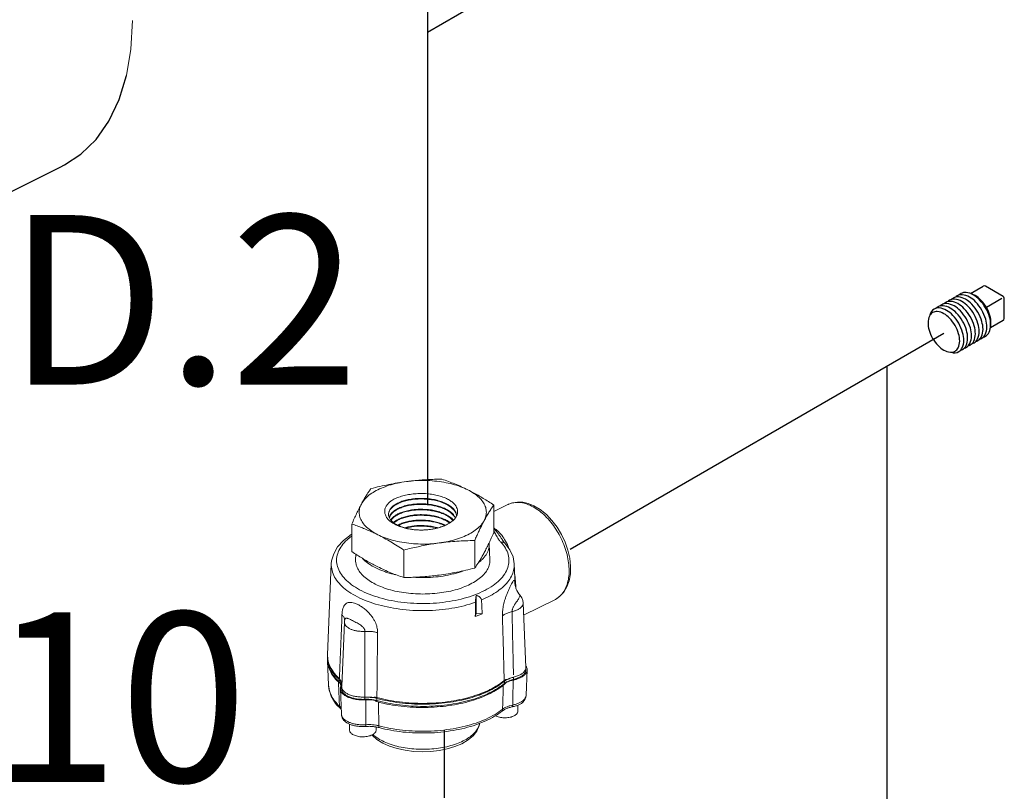
# Model space of a CAD drawing. Extents: x 218 to 361, y 33 to 192.
# Drawn here: x 269 to 281, y 93 to 102 of the extents above; entities that cross this region are included whole.
import ezdxf
from ezdxf.enums import TextEntityAlignment as Align

# ---------------------------------------------------------------- set-up
doc = ezdxf.new("R2010")
doc.units = 0
doc.header["$LTSCALE"] = 3
doc.header["$MEASUREMENT"] = 0
doc.linetypes.add('DASHED', pattern=[0.75, 0.5, -0.25])
doc.layers.get('0').update_dxf_attribs({"linetype": 'CONTINUOUS'})
doc.layers.add('3', color=7, linetype='CONTINUOUS')
doc.layers.add('NOTES', color=7, linetype='CONTINUOUS')
doc.styles.get("Standard").update_dxf_attribs({"font": 'ARIAL.TTF'})

msp = doc.modelspace()

# ---------------------------------------------------------------- linework, layer by layer
at = {"color": 7, "linetype": 'DASHED', "lineweight": 20, "ltscale": 0.75}
for p, q in [((270.81, 101.642), (270.828, 101.978)), ((270.758, 101.329), (270.81, 101.642))]:
    msp.add_line(p, q, dxfattribs=at)
for p, q in [((280.711, 98.757), (280.861, 98.844)), ((281.095, 98.724), (280.889, 98.844)), ((280.898, 98.595), (281.082, 98.701)), ((281.109, 98.462), (281.109, 98.701)), ((281.096, 98.438), (280.945, 98.352))]:
    msp.add_line(p, q)
at = {"color": 7, "linetype": 'Continuous', "lineweight": 20}
for p, q in [((274.211, 96.398), (274.252, 96.398)), ((274.211, 96.334), (274.252, 96.334)), ((274.211, 96.27), (274.252, 96.27)), ((275.088, 96.185), (275.256, 96.268)), ((275.088, 96.262), (275.088, 95.937)), ((275.496, 96.28), (275.563, 96.252)), ((273.415, 96.038), (273.415, 95.713)), ((274.211, 96.014), (274.252, 96.014)), ((274.864, 95.844), (274.864, 95.519)), ((275.044, 95.617), (275.036, 95.806)), ((275.188, 95.854), (275.188, 95.854)), ((275.218, 95.813), (275.218, 95.813)), ((273.46, 95.617), (273.463, 95.682)), ((274.028, 95.732), (274.028, 95.407)), ((273.13, 94.495), (273.173, 95.568)), ((273.173, 95.568), (273.173, 95.568)), ((275.341, 95.313), (275.331, 95.568)), ((274.881, 95.197), (274.881, 94.983)), ((275.396, 95.202), (275.396, 95.202)), ((275.466, 94.346), (275.435, 95.107)), ((275.441, 94.963), (275.815, 95.15)), ((275.815, 95.15), (275.815, 95.15)), ((274.881, 94.983), (274.871, 94.947)), ((274.953, 94.978), (274.881, 94.983)), ((273.297, 94.122), (273.328, 94.882)), ((273.331, 94.906), (273.331, 94.906)), ((273.14, 94.139), (273.129, 94.424)), ((275.468, 94.346), (275.468, 94.32)), ((275.482, 94.317), (275.47, 94.018)), ((273.266, 94.178), (273.266, 94.204)), ((275.214, 94.158), (275.214, 94.184)), ((275.323, 94.232), (275.323, 94.206)), ((273.14, 94.139), (273.14, 94.139)), ((273.281, 94.093), (273.283, 94.113)), ((273.281, 94.093), (273.293, 93.794)), ((273.295, 94.122), (273.295, 94.096)), ((273.567, 93.997), (273.567, 93.971)), ((273.71, 93.956), (273.71, 93.982)), ((275.374, 93.831), (275.374, 93.902)), ((273.389, 93.606), (273.389, 93.678)), ((273.701, 93.606), (273.701, 93.644))]:
    msp.add_line(p, q, dxfattribs=at)
for points in [[(280.774, 98.192, 0.065917), (280.798, 98.202, 0.156851), (280.839, 98.248, 0.106617), (280.858, 98.335, 0.072341), (280.844, 98.429, 0.058752), (280.798, 98.537, 0.058752), (280.728, 98.631, 0.072341), (280.653, 98.69, 0.106617), (280.568, 98.717, 0.156851), (280.508, 98.704, 0.065917), (280.487, 98.688, 0.106617)], [(280.819, 98.218, 0.065917), (280.843, 98.228, 0.156851), (280.884, 98.274, 0.106617), (280.903, 98.361, 0.072341), (280.89, 98.455, 0.058752), (280.843, 98.563, 0.058752), (280.773, 98.657, 0.072341), (280.698, 98.716, 0.106617), (280.613, 98.743, 0.156851), (280.553, 98.731, 0.065917), (280.532, 98.714, 0.106617)], [(280.864, 98.244, 0.065917), (280.888, 98.254, 0.156851), (280.93, 98.3, 0.106617), (280.948, 98.387, 0.072341), (280.935, 98.482, 0.058752), (280.888, 98.589, 0.058752), (280.818, 98.683, 0.072341), (280.743, 98.742, 0.106617), (280.658, 98.77, 0.156851), (280.598, 98.757, 0.065917), (280.578, 98.741, 0.106617)], [(280.948, 98.369, 0.055146), (280.952, 98.411, 0.072341), (280.94, 98.497, 0.058752), (280.898, 98.595, 0.058752), (280.834, 98.68, 0.072341), (280.766, 98.734, 0.055146), (280.727, 98.751, 0.156851)], [(280.486, 98.065, 0.225188), (280.572, 98.072, 0.156851), (280.613, 98.117, 0.106617), (280.632, 98.204, 0.072341), (280.618, 98.299, 0.058752), (280.572, 98.406, 0.058752), (280.502, 98.5, 0.072341), (280.427, 98.559, 0.106617), (280.342, 98.587, 0.156851), (280.282, 98.574, 0.225188), (280.233, 98.503, 0.106617)], [(280.593, 98.088, 0.065917), (280.617, 98.098, 0.156851), (280.658, 98.143, 0.106617), (280.677, 98.23, 0.072341), (280.663, 98.325, 0.058752), (280.617, 98.433, 0.058752), (280.547, 98.527, 0.072341), (280.472, 98.586, 0.106617), (280.387, 98.613, 0.156851), (280.327, 98.6, 0.065917), (280.306, 98.584, 0.106617)], [(280.638, 98.114, 0.065917), (280.662, 98.124, 0.156851), (280.704, 98.169, 0.106617), (280.722, 98.257, 0.072341), (280.709, 98.351, 0.058752), (280.662, 98.459, 0.058752), (280.592, 98.553, 0.072341), (280.517, 98.612, 0.106617), (280.432, 98.639, 0.156851), (280.372, 98.626, 0.065917), (280.351, 98.61, 0.106617)], [(280.683, 98.14, 0.065917), (280.707, 98.15, 0.156851), (280.749, 98.195, 0.106617), (280.768, 98.283, 0.072341), (280.754, 98.377, 0.058752), (280.707, 98.485, 0.058752), (280.637, 98.579, 0.072341), (280.562, 98.638, 0.106617), (280.478, 98.665, 0.156851), (280.417, 98.652, 0.065917), (280.397, 98.636, 0.106617)], [(280.728, 98.166, 0.065917), (280.753, 98.176, 0.156851), (280.794, 98.222, 0.106617), (280.813, 98.309, 0.072341), (280.799, 98.403, 0.058752), (280.753, 98.511, 0.058752), (280.683, 98.605, 0.072341), (280.608, 98.664, 0.106617), (280.523, 98.691, 0.156851), (280.463, 98.678, 0.065917), (280.442, 98.662, 0.106617)]]:
    msp.add_lwpolyline(points, format="xyb")
msp.add_lwpolyline([(280.264, 98.229, 0.058752), (280.328, 98.144, 0.072341), (280.396, 98.09, 0.106617), (280.473, 98.065, 0.156851), (280.528, 98.077, 0.156851), (280.565, 98.118, 0.106617), (280.583, 98.197, 0.072341), (280.57, 98.283, 0.058752), (280.528, 98.381, 0.058752), (280.464, 98.466, 0.072341), (280.396, 98.52, 0.106617), (280.319, 98.545, 0.156851), (280.264, 98.533, 0.156851), (280.227, 98.492, 0.106617), (280.21, 98.413, 0.072341), (280.222, 98.327, 0.058752)], format="xyb", close=True)
for points in [[(275.256, 96.268), (275.309, 96.288), (275.368, 96.297), (275.431, 96.295), (275.496, 96.28)], [(275.563, 96.252), (275.637, 96.208), (275.709, 96.149), (275.775, 96.08), (275.835, 96.001), (275.887, 95.915), (275.93, 95.824), (275.962, 95.73), (275.984, 95.635), (275.995, 95.542), (275.993, 95.452), (275.978, 95.37), (275.952, 95.297), (275.915, 95.235), (275.869, 95.186), (275.815, 95.15)], [(273.415, 95.919), (273.407, 95.914), (273.317, 95.844), (273.248, 95.768), (273.201, 95.688), (273.177, 95.604), (273.173, 95.568)], [(275.218, 95.813), (275.208, 95.825), (275.195, 95.843), (275.188, 95.854)], [(275.331, 95.568), (275.316, 95.652), (275.278, 95.735), (275.218, 95.813)], [(275.396, 95.202), (275.384, 95.216), (275.371, 95.235), (275.361, 95.253), (275.354, 95.27), (275.348, 95.286), (275.344, 95.3), (275.341, 95.311), (275.34, 95.318), (275.34, 95.319)], [(275.435, 95.107), (275.43, 95.138), (275.419, 95.168), (275.401, 95.196), (275.396, 95.202)], [(273.33, 94.9), (273.328, 94.891), (273.328, 94.882)], [(273.331, 94.907), (273.331, 94.907), (273.33, 94.9)], [(273.14, 94.139), (273.15, 94.072), (273.173, 94.006), (273.212, 93.941)], [(275.47, 94.018), (275.467, 93.996), (275.46, 93.975), (275.448, 93.955)], [(273.315, 93.73), (273.303, 93.751), (273.296, 93.772), (273.293, 93.794)], [(274.711, 93.447), (274.785, 93.491), (274.845, 93.541), (274.888, 93.596), (274.914, 93.653), (274.92, 93.687)], [(273.652, 93.55), (273.655, 93.546), (273.711, 93.497), (273.78, 93.454), (273.86, 93.418), (273.949, 93.389), (274.044, 93.369), (274.143, 93.356), (274.244, 93.351), (274.346, 93.355), (274.445, 93.366), (274.54, 93.386), (274.63, 93.413), (274.711, 93.447)]]:
    msp.add_lwpolyline(points, dxfattribs=at)
for centre, start, end in [((280.875, 98.821), 59.9002, 120), ((281.082, 98.701), 0.0998, 59.9002), ((281.082, 98.462), 300, 0.0998)]:
    msp.add_arc(centre, 0.0271, start, end)
for points, start_tangent, end_tangent in [([(274.058, 96.539), (273.952, 96.521), (273.853, 96.495), (273.763, 96.461), (273.683, 96.422), (273.617, 96.377), (273.565, 96.327), (273.528, 96.274)], (-0.991144, -0.132788), (-0.472347, -0.881412)), ([(273.64, 96.456), (273.746, 96.482), (273.85, 96.504), (273.954, 96.524), (274.058, 96.539)], (0.969202, 0.246267), (0.991144, 0.132788)), ([(274.058, 96.539), (274.141, 96.549), (274.224, 96.557), (274.307, 96.563), (274.391, 96.566), (274.476, 96.568)], (0.991144, 0.132788), (0.999904, 0.013855)), ([(274.058, 96.539), (274.168, 96.55), (274.28, 96.552), (274.391, 96.546), (274.5, 96.531), (274.602, 96.509), (274.697, 96.479), (274.782, 96.442)], (0.991144, 0.132788), (0.894427, -0.447214)), ([(274.476, 96.568), (274.554, 96.541), (274.63, 96.511), (274.706, 96.479), (274.782, 96.442)], (0.947946, -0.31843), (0.894427, -0.447214)), ([(273.528, 96.274), (273.55, 96.315), (273.572, 96.353), (273.594, 96.389), (273.617, 96.423), (273.64, 96.456)], (0.472347, 0.881412), (0.576392, 0.817173)), ([(273.886, 96.317), (273.938, 96.344), (273.999, 96.366), (274.066, 96.382), (274.137, 96.393), (274.211, 96.398)], (0.858399, 0.512983), (0.999737, 0.022955)), ([(274.252, 96.398), (274.284, 96.397), (274.356, 96.389), (274.424, 96.376), (274.488, 96.357), (274.543, 96.333), (274.588, 96.306), (274.621, 96.278), (274.644, 96.249), (274.657, 96.221), (274.663, 96.192), (274.66, 96.163), (274.649, 96.134)], (0.999734, -0.023062), (-0.472642, -0.881255)), ([(274.782, 96.442), (274.843, 96.411), (274.904, 96.377), (274.965, 96.341), (275.026, 96.303), (275.088, 96.262)], (0.894427, -0.447214), (0.833042, -0.55321)), ([(274.782, 96.442), (274.855, 96.4), (274.915, 96.352), (274.96, 96.301), (274.989, 96.247), (275.001, 96.191), (274.997, 96.135), (274.976, 96.08)], (0.894427, -0.447214), (-0.472347, -0.881412)), ([(273.415, 96.038), (273.444, 96.103), (273.472, 96.163), (273.5, 96.22), (273.528, 96.274)], (0.396649, 0.91797), (0.472347, 0.881412)), ([(273.722, 95.912), (273.649, 95.954), (273.589, 96.002), (273.544, 96.053), (273.515, 96.107), (273.502, 96.163), (273.507, 96.219), (273.528, 96.274)], (-0.894427, 0.447214), (0.472347, 0.881412)), ([(273.851, 96.085), (273.831, 96.108), (273.811, 96.145), (273.803, 96.18), (273.806, 96.212), (273.816, 96.241), (273.834, 96.268), (273.857, 96.293), (273.886, 96.317)], (-0.715086, 0.699037), (0.814108, 0.580714)), ([(273.964, 96.289), (273.922, 96.266), (273.887, 96.238), (273.863, 96.207), (273.85, 96.176), (273.848, 96.148)], (-0.903969, -0.427598), (0.070246, -0.99753)), ([(273.848, 96.148), (273.852, 96.173), (273.865, 96.204), (273.89, 96.233), (273.924, 96.26), (273.967, 96.283)], (0.00108, 0.999999), (0.90718, 0.420742)), ([(273.966, 96.29), (273.964, 96.289)], (-0.907165, -0.420774), (-0.903969, -0.427598)), ([(274.211, 96.341), (274.146, 96.337), (274.08, 96.326), (274.02, 96.311), (273.966, 96.29)], (-0.999667, -0.025801), (-0.907165, -0.420774)), ([(273.967, 96.283), (273.969, 96.284)], (0.90718, 0.420742), (0.909401, 0.41592)), ([(273.969, 96.284), (274.021, 96.304), (274.082, 96.32), (274.149, 96.33), (274.211, 96.334)], (0.909401, 0.41592), (0.999681, 0.025273)), ([(274.211, 96.277), (274.15, 96.273), (274.084, 96.263), (274.023, 96.247), (273.97, 96.227)], (-0.999661, -0.026047), (-0.907305, -0.420473)), ([(273.972, 96.221), (274.023, 96.24), (274.084, 96.256), (274.15, 96.266), (274.211, 96.27)], (0.90956, 0.415572), (0.999673, 0.025553)), ([(274.652, 96.143), (274.64, 96.179), (274.617, 96.213), (274.582, 96.245), (274.536, 96.274), (274.482, 96.299), (274.422, 96.318), (274.355, 96.332), (274.285, 96.339), (274.215, 96.341), (274.211, 96.341)], (-0.170176, 0.985414), (-0.999667, -0.025801)), ([(274.637, 96.115), (274.636, 96.116), (274.613, 96.15), (274.578, 96.182), (274.533, 96.211), (274.48, 96.235), (274.42, 96.254), (274.355, 96.268), (274.287, 96.275), (274.218, 96.277), (274.211, 96.277)], (-0.440447, 0.897779), (-0.999661, -0.026047)), ([(274.252, 96.334), (274.287, 96.332), (274.356, 96.325), (274.421, 96.311), (274.482, 96.292), (274.536, 96.267), (274.582, 96.238), (274.616, 96.206), (274.64, 96.172), (274.651, 96.14)], (0.99968, -0.025309), (0.196603, -0.980483)), ([(274.252, 96.27), (274.287, 96.268), (274.355, 96.261), (274.42, 96.247), (274.479, 96.228), (274.533, 96.204), (274.578, 96.175), (274.612, 96.144), (274.635, 96.111)], (0.999672, -0.025593), (0.463711, -0.885986)), ([(275.088, 96.262), (275.06, 96.22), (275.032, 96.177), (275.004, 96.13), (274.976, 96.08)], (-0.576392, -0.817173), (-0.472347, -0.881412)), ([(275.535, 96.251), (275.463, 96.279), (275.392, 96.293), (275.325, 96.29), (275.264, 96.272), (275.256, 96.268)], (-0.894427, 0.447214), (-0.894206, -0.447655)), ([(273.848, 96.148), (273.848, 96.143), (273.848, 96.143)], (0.070246, -0.99753), (0.127619, -0.991823)), ([(273.848, 96.143), (273.849, 96.141)], (0.127619, -0.991823), (0.142758, -0.989758)), ([(273.849, 96.141), (273.858, 96.111), (273.879, 96.081), (273.91, 96.052), (273.951, 96.027), (274.001, 96.005), (274.058, 95.988), (274.12, 95.976), (274.187, 95.969), (274.214, 95.968)], (0.142758, -0.989758), (0.999726, -0.023417)), ([(273.967, 96.225), (273.927, 96.203), (273.893, 96.177), (273.869, 96.148), (273.856, 96.118)], (-0.90409, -0.427341), (-0.27497, -0.961453)), ([(273.857, 96.113), (273.867, 96.136), (273.891, 96.167), (273.926, 96.195), (273.97, 96.22)], (0.286813, 0.957987), (0.90732, 0.42044)), ([(273.97, 96.162), (273.929, 96.139), (273.894, 96.111), (273.874, 96.087)], (-0.904178, -0.427156), (-0.547869, -0.836564)), ([(273.877, 96.083), (273.895, 96.104), (273.929, 96.132), (273.973, 96.156)], (0.570451, 0.821332), (0.907463, 0.420131)), ([(273.97, 96.227), (273.967, 96.225)], (-0.907305, -0.420473), (-0.90409, -0.427341)), ([(273.97, 96.22), (273.972, 96.221)], (0.90732, 0.42044), (0.90956, 0.415572)), ([(273.973, 96.163), (273.97, 96.162)], (-0.907448, -0.420165), (-0.904178, -0.427156)), ([(274.211, 96.213), (274.151, 96.209), (274.086, 96.199), (274.026, 96.183), (273.973, 96.163)], (-0.999653, -0.026332), (-0.907448, -0.420165)), ([(273.973, 96.156), (273.975, 96.157)], (0.907463, 0.420131), (0.909724, 0.415213)), ([(273.975, 96.157), (274.026, 96.177), (274.086, 96.192), (274.151, 96.202), (274.211, 96.206)], (0.909724, 0.415213), (0.999666, 0.025841)), ([(274.573, 96.054), (274.571, 96.056), (274.528, 96.084), (274.476, 96.107), (274.418, 96.126), (274.354, 96.139), (274.287, 96.147), (274.219, 96.149), (274.152, 96.145), (274.088, 96.135), (274.028, 96.12), (273.976, 96.1)], (-0.788968, 0.614434), (-0.907594, -0.41985)), ([(273.978, 96.094), (274.028, 96.113), (274.087, 96.128), (274.151, 96.138), (274.217, 96.142), (274.285, 96.14), (274.353, 96.133), (274.417, 96.119), (274.475, 96.101), (274.526, 96.077), (274.568, 96.051)], (0.909894, 0.414841), (0.801291, -0.598275)), ([(274.611, 96.084), (274.609, 96.088), (274.575, 96.119), (274.53, 96.147), (274.477, 96.171), (274.418, 96.19), (274.354, 96.204), (274.286, 96.211), (274.218, 96.213), (274.211, 96.213)], (-0.642786, 0.766046), (-0.999653, -0.026332)), ([(274.211, 96.206), (274.219, 96.206), (274.225, 96.206)], (0.999666, 0.025841), (0.999962, 0.008678)), ([(274.225, 96.206), (274.252, 96.206)], (0.999962, 0.008678), (0.999665, -0.025882)), ([(274.252, 96.206), (274.287, 96.204), (274.355, 96.196), (274.419, 96.183), (274.478, 96.164), (274.531, 96.14), (274.574, 96.112), (274.608, 96.081)], (0.999665, -0.025882), (0.660677, -0.75067)), ([(275.861, 95.18), (275.905, 95.228), (275.94, 95.29), (275.964, 95.363), (275.976, 95.445), (275.975, 95.535), (275.963, 95.629), (275.94, 95.725), (275.905, 95.821), (275.86, 95.914), (275.806, 96.001), (275.745, 96.08), (275.678, 96.15), (275.608, 96.207), (275.535, 96.251)], (0.768113, 0.640314), (-0.894427, 0.447214)), ([(273.722, 95.912), (273.661, 95.941), (273.6, 95.968), (273.539, 95.993), (273.478, 96.016), (273.415, 96.038)], (-0.894427, 0.447214), (-0.947946, 0.31843)), ([(273.855, 96.082), (273.851, 96.085)], (-0.73052, 0.682891), (-0.715086, 0.699037)), ([(274.113, 95.976), (274.09, 95.98), (274.022, 95.996), (273.962, 96.017), (273.909, 96.043), (273.865, 96.073), (273.855, 96.082)], (-0.989185, 0.146674), (-0.73052, 0.682891)), ([(273.973, 96.098), (273.932, 96.076), (273.906, 96.056)], (-0.90429, -0.426919), (-0.746258, -0.665657)), ([(273.911, 96.052), (273.935, 96.07), (273.976, 96.093)], (0.762299, 0.647225), (0.90761, 0.419815)), ([(273.976, 96.035), (273.956, 96.025)], (-0.904421, -0.42664), (-0.875034, -0.484061)), ([(273.964, 96.022), (273.979, 96.029)], (0.886391, 0.462938), (0.907759, 0.419491)), ([(273.976, 96.1), (273.973, 96.098)], (-0.907594, -0.41985), (-0.90429, -0.426919)), ([(273.976, 96.093), (273.978, 96.094)], (0.90761, 0.419815), (0.909894, 0.41484)), ([(273.979, 96.036), (273.976, 96.035)], (-0.907743, -0.419527), (-0.904421, -0.42664)), ([(274.511, 96.027), (274.472, 96.044), (274.415, 96.062), (274.352, 96.076), (274.285, 96.083), (274.217, 96.085), (274.152, 96.081), (274.089, 96.071), (274.03, 96.056), (273.979, 96.036)], (-0.897661, 0.440687), (-0.907743, -0.419527)), ([(273.979, 96.029), (273.981, 96.03)], (0.907759, 0.419491), (0.910067, 0.414461)), ([(273.981, 96.03), (274.031, 96.049), (274.088, 96.064), (274.151, 96.074), (274.216, 96.078), (274.284, 96.076), (274.351, 96.069), (274.414, 96.055), (274.472, 96.037), (274.508, 96.021)], (0.910067, 0.414461), (0.900317, -0.435235)), ([(274.446, 95.815), (274.552, 95.833), (274.651, 95.86), (274.741, 95.893), (274.82, 95.932), (274.887, 95.978), (274.939, 96.027), (274.976, 96.08)], (0.991144, 0.132788), (0.472347, 0.881412)), ([(274.649, 96.134), (274.629, 96.101), (274.598, 96.071), (274.557, 96.043), (274.507, 96.019)], (-0.395072, -0.91865), (-0.927139, -0.374717)), ([(274.517, 96.024), (274.511, 96.027)], (-0.890155, 0.455658), (-0.897661, 0.440687)), ([(274.976, 96.08), (274.954, 96.037), (274.932, 95.992), (274.91, 95.945), (274.887, 95.896), (274.864, 95.844)], (-0.472347, -0.881412), (-0.396649, -0.91797)), ([(274.028, 95.732), (273.95, 95.782), (273.874, 95.829), (273.798, 95.872), (273.722, 95.912)], (-0.833042, 0.55321), (-0.894427, 0.447214)), ([(274.446, 95.815), (274.336, 95.804), (274.224, 95.802), (274.113, 95.809), (274.004, 95.823), (273.901, 95.846), (273.807, 95.875), (273.722, 95.912)], (-0.991144, -0.132788), (-0.894427, 0.447214)), ([(274.211, 96.021), (274.152, 96.017), (274.09, 96.007), (274.038, 95.994)], (-0.999628, -0.027288), (-0.956048, -0.293209)), ([(274.05, 95.991), (274.09, 96), (274.152, 96.01), (274.211, 96.014)], (0.962793, 0.270238), (0.999642, 0.026754)), ([(274.135, 95.973), (274.113, 95.976)], (-0.992903, 0.118931), (-0.989185, 0.146674)), ([(274.179, 95.969), (274.162, 95.97), (274.135, 95.973)], (-0.997921, 0.064444), (-0.992903, 0.118931)), ([(274.214, 95.968), (274.179, 95.969)], (-0.999746, 0.022516), (-0.997921, 0.064444)), ([(274.43, 95.994), (274.412, 95.999), (274.35, 96.012), (274.284, 96.019), (274.217, 96.021), (274.211, 96.021)], (-0.959295, 0.282404), (-0.999628, -0.027288)), ([(274.216, 95.968), (274.214, 95.968)], (-0.999799, 0.02006), (-0.999746, 0.022516)), ([(274.252, 95.968), (274.233, 95.967), (274.216, 95.968)], (-0.999744, -0.022619), (-0.999799, 0.02006)), ([(274.252, 95.968), (274.256, 95.968), (274.324, 95.973), (274.389, 95.983), (274.451, 95.999), (274.507, 96.019)], (0.999726, 0.02341), (0.917382, 0.398007)), ([(274.507, 96.019), (274.461, 96.002), (274.411, 95.988), (274.357, 95.977), (274.298, 95.97), (274.252, 95.968)], (-0.913853, -0.406045), (-0.999744, -0.022619)), ([(274.252, 96.014), (274.284, 96.012), (274.35, 96.005), (274.412, 95.992), (274.417, 95.99)], (0.999641, -0.026799), (0.965078, -0.261963)), ([(274.508, 96.021), (274.509, 96.021)], (0.900317, -0.435235), (0.898781, -0.438398)), ([(275.088, 95.937), (275.06, 95.872), (275.034, 95.817)], (-0.396649, -0.91797), (-0.426163, -0.904646)), ([(275.089, 95.992), (275.116, 95.973), (275.17, 95.921), (275.217, 95.855), (275.258, 95.775), (275.268, 95.75)], (0.83829, -0.545225), (0.356681, -0.934226)), ([(275.089, 95.983), (275.096, 95.976), (275.118, 95.953), (275.139, 95.926), (275.159, 95.899), (275.177, 95.872), (275.188, 95.854)], (0.724712, -0.689052), (0.521631, -0.853171)), ([(275.089, 95.959), (275.091, 95.955), (275.098, 95.942)], (0.487695, -0.873014), (0.472142, -0.881522)), ([(275.098, 95.942), (275.103, 95.932), (275.115, 95.91), (275.127, 95.889), (275.138, 95.87), (275.149, 95.853), (275.161, 95.838), (275.173, 95.824)], (0.472142, -0.881522), (0.683284, -0.730153)), ([(273.414, 95.897), (273.359, 95.852), (273.296, 95.782), (273.255, 95.708), (273.236, 95.632), (273.241, 95.555), (273.269, 95.48), (273.319, 95.407), (273.39, 95.339), (273.481, 95.278), (273.589, 95.223), (273.713, 95.178), (273.849, 95.142)], (-0.809005, -0.587801), (0.977462, -0.211112)), ([(273.849, 95.142), (273.994, 95.117), (274.145, 95.103), (274.298, 95.101), (274.45, 95.11), (274.598, 95.131), (274.738, 95.162), (274.867, 95.204), (274.982, 95.255), (275.08, 95.314), (275.159, 95.38), (275.218, 95.45), (275.255, 95.525), (275.268, 95.601), (275.259, 95.678), (275.227, 95.753), (275.173, 95.824)], (0.977462, -0.211112), (-0.683305, 0.730133)), ([(274.446, 95.815), (274.363, 95.803), (274.28, 95.788), (274.197, 95.771), (274.113, 95.753), (274.028, 95.732)], (-0.991144, -0.132788), (-0.969202, -0.246267)), ([(274.864, 95.844), (274.758, 95.841), (274.654, 95.836), (274.55, 95.827), (274.446, 95.815)], (-0.999904, -0.013855), (-0.991144, -0.132788)), ([(274.91, 95.585), (274.951, 95.62), (274.998, 95.677), (275.027, 95.737), (275.036, 95.798), (275.036, 95.806)], (0.79179, 0.610793), (-0.040988, 0.99916)), ([(275.031, 95.809), (275.004, 95.755), (274.976, 95.701)], (-0.428759, -0.903419), (-0.472347, -0.881412)), ([(275.032, 95.812), (275.031, 95.809)], (-0.427739, -0.903902), (-0.428759, -0.903419)), ([(275.034, 95.817), (275.032, 95.812)], (-0.426163, -0.904646), (-0.427739, -0.903902)), ([(275.036, 95.806), (275.036, 95.817)], (-0.040988, 0.99916), (-0.097233, 0.995262)), ([(275.218, 95.813), (275.218, 95.814), (275.205, 95.822), (275.19, 95.826), (275.173, 95.824)], (-0.683051, 0.730371), (-0.973705, -0.227812)), ([(273.722, 95.533), (273.661, 95.565), (273.6, 95.598), (273.539, 95.634), (273.478, 95.672), (273.415, 95.713)], (-0.894427, 0.447214), (-0.833042, 0.55321)), ([(274.976, 95.701), (274.954, 95.661), (274.932, 95.622), (274.91, 95.586), (274.887, 95.552), (274.864, 95.519)], (-0.472347, -0.881412), (-0.576392, -0.817173)), ([(273.173, 95.568), (273.173, 95.548), (273.187, 95.471), (273.222, 95.395), (273.28, 95.323), (273.357, 95.255), (273.454, 95.194), (273.566, 95.14), (273.694, 95.095), (273.833, 95.06), (273.98, 95.035), (274.133, 95.02), (274.289, 95.017), (274.444, 95.026), (274.595, 95.045), (274.739, 95.075), (274.872, 95.115)], (-0.04092, -0.999162), (0.943441, 0.33154)), ([(273.46, 95.617), (273.462, 95.581), (273.478, 95.525), (273.51, 95.471), (273.557, 95.419), (273.618, 95.372), (273.692, 95.329)], (-0.039845, -0.999206), (0.894427, -0.447214)), ([(273.542, 95.631), (273.553, 95.62), (273.617, 95.568), (273.697, 95.521)], (0.68586, -0.727733), (0.894427, -0.447214)), ([(275.044, 95.617), (275.042, 95.581), (275.026, 95.525), (274.994, 95.471), (274.947, 95.419), (274.886, 95.372), (274.812, 95.329), (274.727, 95.292), (274.632, 95.261), (274.529, 95.238), (274.42, 95.222), (274.308, 95.214), (274.195, 95.214), (274.084, 95.222), (273.975, 95.238), (273.872, 95.261), (273.777, 95.292), (273.692, 95.329)], (0.039845, -0.999206), (-0.894427, 0.447214)), ([(275.331, 95.568), (275.327, 95.51), (275.305, 95.44), (275.266, 95.372), (275.209, 95.307), (275.135, 95.247), (275.046, 95.192), (274.944, 95.143)], (0.039711, -0.999211), (-0.922703, -0.385512)), ([(273.697, 95.521), (273.791, 95.481), (273.841, 95.464)], (0.894427, -0.447214), (0.955832, -0.293915)), ([(274.028, 95.407), (273.95, 95.434), (273.874, 95.464), (273.798, 95.497), (273.722, 95.533)], (-0.947946, 0.31843), (-0.894427, 0.447214)), ([(273.841, 95.464), (273.896, 95.449), (273.932, 95.44)], (0.955832, -0.293915), (0.976018, -0.217692)), ([(274.143, 95.41), (274.252, 95.406), (274.375, 95.411), (274.494, 95.425), (274.608, 95.449), (274.663, 95.464)], (0.997558, -0.069838), (0.955774, 0.294103)), ([(274.864, 95.519), (274.758, 95.493), (274.654, 95.471), (274.55, 95.452), (274.446, 95.436)], (-0.969202, -0.246267), (-0.991144, -0.132788)), ([(274.663, 95.464), (274.713, 95.481), (274.726, 95.486)], (0.955774, 0.294103), (0.935035, 0.354556)), ([(275.336, 95.445), (275.343, 95.383), (275.348, 95.319)], (0.115714, -0.993283), (0.07222, -0.997389)), ([(274.446, 95.436), (274.363, 95.426), (274.28, 95.418), (274.197, 95.413), (274.113, 95.409), (274.028, 95.407)], (-0.991144, -0.132788), (-0.999904, -0.013855)), ([(275.19, 94.954), (275.19, 94.974), (275.191, 94.997), (275.194, 95.024), (275.198, 95.054), (275.204, 95.086), (275.212, 95.119), (275.223, 95.154), (275.235, 95.19), (275.249, 95.228), (275.265, 95.265), (275.282, 95.301), (275.298, 95.333), (275.313, 95.358), (275.323, 95.371), (275.331, 95.374), (275.335, 95.366), (275.338, 95.347), (275.34, 95.32)], (-0.028787, 0.999586), (0.06041, -0.998174)), ([(275.34, 95.32), (275.34, 95.319)], (0.06041, -0.998174), (0.059513, -0.998228)), ([(275.34, 95.319), (275.341, 95.316)], (0.059513, -0.998228), (0.056815, -0.998385)), ([(275.348, 95.319), (275.349, 95.296), (275.351, 95.279)], (0.07222, -0.997389), (0.06218, -0.998065)), ([(273.486, 95.089), (273.448, 95.105), (273.414, 95.113), (273.385, 95.114), (273.359, 95.107), (273.339, 95.092), (273.322, 95.07), (273.31, 95.041), (273.302, 95.006), (273.299, 94.967)], (-0.894326, 0.447415), (-0.040188, -0.999192)), ([(274.871, 94.947), (274.872, 95.003), (274.872, 95.059), (274.872, 95.115)], (0.006935, 0.999976), (0.00697, 0.999976)), ([(274.872, 95.115), (274.873, 95.127), (274.873, 95.14), (274.875, 95.154), (274.876, 95.169), (274.878, 95.183), (274.881, 95.197)], (0.00697, 0.999976), (0.193261, 0.981147)), ([(274.881, 95.197), (274.893, 95.194), (274.905, 95.189), (274.916, 95.183), (274.926, 95.175), (274.934, 95.166), (274.941, 95.155), (274.944, 95.143)], (0.973476, -0.228791), (0.054045, -0.998539)), ([(274.944, 95.143), (274.947, 95.088), (274.95, 95.033), (274.953, 94.978)], (0.054045, -0.998539), (0.053771, -0.998553)), ([(275.305, 95.005), (275.305, 95.011), (275.306, 95.02), (275.308, 95.029), (275.311, 95.039), (275.315, 95.051), (275.321, 95.063), (275.328, 95.077), (275.337, 95.091), (275.348, 95.107), (275.361, 95.125), (275.373, 95.143), (275.385, 95.162), (275.392, 95.18), (275.396, 95.192), (275.396, 95.2), (275.396, 95.202)], (-0.032193, 0.999482), (-0.554177, 0.832399)), ([(275.435, 95.107), (275.432, 95.087), (275.421, 95.066), (275.402, 95.047), (275.375, 95.03), (275.342, 95.016), (275.305, 95.005)], (0.038391, -0.999263), (-0.976937, -0.213526)), ([(275.815, 95.15), (275.861, 95.18)], (0.894197, 0.447675), (0.768113, 0.640314)), ([(273.719, 94.757), (273.718, 94.78), (273.714, 94.806), (273.708, 94.836), (273.697, 94.867), (273.681, 94.9), (273.661, 94.933), (273.636, 94.968), (273.605, 95.002), (273.569, 95.035), (273.528, 95.065), (273.486, 95.089)], (0.010333, 0.999947), (-0.894552, 0.446964)), ([(274.871, 94.947), (274.913, 94.962), (274.953, 94.978)], (0.944665, 0.328036), (0.921131, 0.389253)), ([(275.305, 95.005), (275.26, 94.992), (275.221, 94.975), (275.19, 94.954)], (-0.974685, -0.223582), (-0.773335, -0.633997)), ([(275.321, 94.261), (275.316, 94.49), (275.31, 94.749), (275.305, 95.005)], (-0.022061, 0.999757), (-0.021295, 0.999773)), ([(273.299, 94.967), (273.289, 94.718), (273.279, 94.467), (273.269, 94.213)], (-0.040094, -0.999196), (-0.039958, -0.999201)), ([(273.299, 94.967), (273.319, 94.943), (273.329, 94.918), (273.331, 94.907)], (0.737943, -0.674863), (0.015608, -0.999878)), ([(273.569, 94.772), (273.526, 94.772), (273.483, 94.776), (273.443, 94.784), (273.407, 94.796), (273.377, 94.812), (273.353, 94.83), (273.337, 94.85), (273.329, 94.871), (273.328, 94.882)], (-0.998437, -0.055892), (0.039401, 0.999223)), ([(273.423, 94.899), (273.399, 94.911), (273.38, 94.92), (273.365, 94.925), (273.354, 94.928), (273.345, 94.927), (273.338, 94.923), (273.333, 94.915), (273.331, 94.907)], (-0.894432, 0.447204), (-0.212013, -0.977267)), ([(273.331, 94.907), (273.331, 94.906)], (0.015609, -0.999878), (0.002672, -0.999996)), ([(273.331, 94.907), (273.331, 94.906)], (-0.212013, -0.977267), (-0.198864, -0.980027)), ([(273.569, 94.772), (273.569, 94.78), (273.567, 94.789), (273.563, 94.799), (273.556, 94.809), (273.547, 94.821), (273.535, 94.832), (273.52, 94.845), (273.501, 94.858), (273.477, 94.871), (273.45, 94.885), (273.423, 94.899)], (0.013223, 0.999913), (-0.894422, 0.447224)), ([(275.212, 94.193), (275.205, 94.449), (275.198, 94.703), (275.19, 94.954)], (-0.028828, 0.999584), (-0.028811, 0.999585)), ([(273.568, 94.034), (273.568, 94.256), (273.569, 94.515), (273.569, 94.772)], (0.002348, 0.999997), (0.001467, 0.999999)), ([(273.719, 94.757), (273.671, 94.767), (273.621, 94.772), (273.569, 94.772)], (-0.965833, 0.259164), (-0.998943, -0.045972)), ([(273.711, 93.992), (273.714, 94.249), (273.716, 94.504), (273.719, 94.757)], (0.010373, 0.999946), (0.01028, 0.999947)), ([(273.128, 94.495), (273.127, 94.479), (273.127, 94.475)], (-0.072053, -0.997401), (0.000207, -1)), ([(273.127, 94.475), (273.128, 94.453)], (0.000207, -1), (0.07895, -0.996879)), ([(273.127, 94.433), (273.127, 94.449)], (-0.056803, 0.998385), (-0.000207, 1)), ([(273.128, 94.424), (273.127, 94.433)], (-0.088513, 0.996075), (-0.056803, 0.998385)), ([(273.128, 94.498), (273.128, 94.495)], (-0.079192, -0.996859), (-0.072053, -0.997401)), ([(273.128, 94.453), (273.128, 94.45)], (0.07895, -0.996879), (0.091611, -0.995795)), ([(273.128, 94.45), (273.132, 94.425)], (0.091611, -0.995795), (0.17731, -0.984155)), ([(273.266, 94.178), (273.205, 94.243), (273.161, 94.311), (273.135, 94.382), (273.128, 94.424)], (-0.739602, 0.673045), (-0.088513, 0.996075)), ([(273.129, 94.424), (273.135, 94.378), (273.158, 94.308), (273.199, 94.24), (273.257, 94.175)], (0.040675, -0.999172), (0.724003, -0.689796)), ([(273.13, 94.495), (273.13, 94.491), (273.13, 94.476)], (-0.040519, -0.999179), (0.030017, -0.999549)), ([(273.13, 94.476), (273.132, 94.45)], (0.030017, -0.999549), (0.121322, -0.992613)), ([(273.132, 94.45), (273.136, 94.425)], (0.121322, -0.992613), (0.206207, -0.978508)), ([(273.132, 94.425), (273.135, 94.408), (273.161, 94.337), (273.188, 94.293)], (0.17731, -0.984155), (0.565413, -0.824808)), ([(273.136, 94.425), (273.137, 94.419)], (0.206207, -0.978508), (0.227687, -0.973734)), ([(273.137, 94.419), (273.163, 94.348), (273.194, 94.297)], (0.227687, -0.973734), (0.577421, -0.816447)), ([(273.188, 94.293), (273.195, 94.283)], (0.565413, -0.824808), (0.589479, -0.807784)), ([(273.194, 94.297), (273.201, 94.287)], (0.577421, -0.816447), (0.60075, -0.799437)), ([(273.195, 94.283), (273.205, 94.269), (273.262, 94.208)], (0.589479, -0.807784), (0.734424, -0.678691)), ([(273.201, 94.287), (273.204, 94.283)], (0.60075, -0.799437), (0.608148, -0.793824)), ([(273.204, 94.283), (273.207, 94.279)], (0.608148, -0.793824), (0.617634, -0.786466)), ([(275.468, 94.32), (275.464, 94.299), (275.452, 94.276), (275.43, 94.254), (275.401, 94.235), (275.365, 94.219), (275.323, 94.206)], (-0.00183, -0.999998), (-0.974248, -0.22548)), ([(275.437, 94.286), (275.409, 94.265), (275.37, 94.247), (275.323, 94.232)], (-0.737792, -0.675028), (-0.974248, -0.22548)), ([(275.482, 94.317), (275.481, 94.31), (275.473, 94.286), (275.456, 94.263), (275.431, 94.242), (275.399, 94.224), (275.361, 94.209), (275.325, 94.199)], (-0.038841, -0.999245), (-0.976395, -0.215994)), ([(275.443, 94.291), (275.44, 94.288), (275.437, 94.286)], (-0.699157, -0.714968), (-0.737792, -0.675028)), ([(275.454, 94.305), (275.443, 94.291)], (-0.565788, -0.824551), (-0.699157, -0.714968)), ([(275.463, 94.321), (275.459, 94.314), (275.454, 94.305)], (-0.372835, -0.927898), (-0.565788, -0.824551)), ([(275.464, 94.323), (275.463, 94.321)], (-0.342388, -0.939559), (-0.372835, -0.927898)), ([(275.468, 94.341), (275.464, 94.323)], (-0.084341, -0.996437), (-0.342388, -0.939559)), ([(275.466, 94.366), (275.471, 94.358), (275.476, 94.349)], (0.596235, -0.80281), (0.411735, -0.911304)), ([(275.466, 94.363), (275.468, 94.346)], (0.257262, -0.966342), (0.003235, -0.999995)), ([(275.468, 94.346), (275.468, 94.345)], (0.003235, -0.999995), (-0.00648, -0.999979)), ([(275.468, 94.345), (275.468, 94.341)], (-0.00648, -0.999979), (-0.084341, -0.996437)), ([(275.476, 94.349), (275.481, 94.334), (275.482, 94.317)], (0.411735, -0.911304), (-0.038841, -0.999245)), ([(273.207, 94.279), (273.215, 94.27)], (0.617634, -0.786466), (0.637068, -0.770807)), ([(273.215, 94.27), (273.269, 94.213)], (0.637068, -0.770807), (0.740095, -0.672502)), ([(273.278, 94.161), (273.272, 94.163), (273.265, 94.168), (273.257, 94.175)], (-0.989385, 0.145321), (-0.724006, 0.689793)), ([(273.257, 94.175), (273.261, 94.08), (273.265, 93.985), (273.269, 93.89)], (0.040757, -0.999169), (0.040806, -0.999167)), ([(273.262, 94.208), (273.266, 94.204)], (0.734424, -0.678691), (0.739602, -0.673045)), ([(273.285, 94.182), (273.266, 94.204)], (-0.532172, 0.846637), (-0.739602, 0.673045)), ([(273.28, 94.163), (273.266, 94.178)], (-0.607221, 0.794533), (-0.739602, 0.673045)), ([(273.269, 94.213), (273.277, 94.204), (273.277, 94.204)], (0.740108, -0.672488), (0.563485, -0.826126)), ([(273.277, 94.204), (273.284, 94.192), (273.289, 94.176)], (0.563485, -0.826126), (0.277854, -0.960623)), ([(273.289, 94.176), (273.285, 94.182)], (-0.467021, 0.884246), (-0.532172, 0.846637)), ([(273.297, 94.147), (273.295, 94.158), (273.289, 94.176)], (-0.041604, 0.999134), (-0.467021, 0.884246)), ([(273.289, 94.176), (273.293, 94.169), (273.296, 94.161), (273.298, 94.153), (273.298, 94.151)], (0.502629, -0.864502), (0.151396, -0.988473)), ([(275.042, 94.075), (275.132, 94.125), (275.214, 94.184)], (0.896913, 0.442206), (0.771315, 0.636454)), ([(275.046, 94.087), (275.135, 94.138), (275.212, 94.193)], (0.894427, 0.447214), (0.770876, 0.636986)), ([(275.212, 94.193), (275.222, 94.2), (275.223, 94.2)], (0.770863, 0.637), (0.917447, 0.397857)), ([(275.217, 94.186), (275.214, 94.184)], (-0.786323, -0.617816), (-0.771315, -0.636454)), ([(275.237, 94.174), (275.214, 94.158)], (-0.86229, -0.506414), (-0.771315, -0.636454)), ([(275.243, 94.203), (275.217, 94.186)], (-0.877198, -0.480129), (-0.786323, -0.617816)), ([(275.239, 94.172), (275.225, 94.157), (275.22, 94.152)], (-0.676768, -0.736197), (-0.71694, -0.697135)), ([(275.223, 94.2), (275.233, 94.203), (275.246, 94.203)], (0.917447, 0.397857), (0.995296, -0.096879)), ([(275.244, 94.178), (275.237, 94.174)], (-0.87802, -0.478623), (-0.86229, -0.506414)), ([(275.318, 94.198), (275.301, 94.194), (275.284, 94.189), (275.268, 94.184), (275.253, 94.178), (275.239, 94.172)], (-0.979618, -0.20087), (-0.899762, -0.436381)), ([(275.246, 94.178), (275.239, 94.172)], (-0.737945, -0.674861), (-0.747338, -0.664444)), ([(275.244, 94.204), (275.243, 94.203)], (-0.87802, -0.478623), (-0.877198, -0.480129)), ([(275.245, 94.204), (275.244, 94.204)], (-0.88203, -0.471193), (-0.87802, -0.478623)), ([(275.245, 94.178), (275.244, 94.178)], (-0.881284, -0.472588), (-0.87802, -0.478623)), ([(275.287, 94.222), (275.28, 94.22), (275.245, 94.204)], (-0.946743, -0.321989), (-0.88203, -0.471193)), ([(275.323, 94.206), (275.28, 94.194), (275.245, 94.178)], (-0.974248, -0.22548), (-0.881284, -0.472588)), ([(275.246, 94.203), (275.257, 94.209), (275.269, 94.214), (275.281, 94.219), (275.286, 94.22)], (0.886648, 0.462445), (0.946515, 0.32266)), ([(275.321, 94.232), (275.287, 94.222)], (-0.973248, -0.229757), (-0.946743, -0.321989)), ([(275.318, 94.198), (275.316, 94.099), (275.314, 94.001), (275.312, 93.903)], (-0.02179, -0.999763), (-0.021489, -0.999769)), ([(275.325, 94.199), (275.318, 94.198)], (-0.976395, -0.215994), (-0.979618, -0.20087)), ([(275.323, 94.232), (275.321, 94.232)], (-0.974248, -0.22548), (-0.973248, -0.229757)), ([(273.14, 94.139), (273.144, 94.105), (273.145, 94.096)], (0.04017, -0.999193), (0.19241, -0.981315)), ([(273.145, 94.096), (273.166, 94.03), (273.208, 93.958), (273.217, 93.946)], (0.19241, -0.981315), (0.618724, -0.785609)), ([(273.285, 94.154), (273.278, 94.161)], (-0.773509, 0.633785), (-0.764251, 0.644918)), ([(273.285, 94.133), (273.284, 94.142), (273.282, 94.151), (273.278, 94.161)], (-0.041849, 0.999124), (-0.449626, 0.893217)), ([(273.285, 94.156), (273.28, 94.163)], (-0.532172, 0.846637), (-0.607221, 0.794533)), ([(273.567, 93.964), (273.532, 93.964), (273.484, 93.967), (273.438, 93.975), (273.395, 93.987), (273.358, 94.002), (273.327, 94.021), (273.303, 94.042), (273.288, 94.065), (273.281, 94.089), (273.281, 94.093)], (-0.999074, -0.04303), (-0.038766, 0.999248)), ([(273.283, 94.113), (273.285, 94.123), (273.285, 94.132), (273.285, 94.133)], (0.261085, 0.965316), (-0.041849, 0.999124)), ([(273.286, 94.155), (273.285, 94.156)], (-0.522317, 0.852752), (-0.532172, 0.846637)), ([(273.292, 94.142), (273.286, 94.155)], (-0.365903, 0.930653), (-0.522317, 0.852752)), ([(273.294, 94.137), (273.292, 94.142)], (-0.286608, 0.958048), (-0.365903, 0.930653)), ([(273.295, 94.133), (273.294, 94.137)], (-0.22505, 0.974347), (-0.286608, 0.958048)), ([(273.295, 94.132), (273.295, 94.133)], (-0.208987, 0.977919), (-0.22505, 0.974347)), ([(273.295, 94.13), (273.296, 94.133)], (0.130095, 0.991502), (0.177783, 0.98407)), ([(273.295, 94.122), (273.295, 94.13)], (-0.003451, 0.999994), (0.130095, 0.991502)), ([(273.295, 94.121), (273.295, 94.122)], (-0.015453, 0.999881), (-0.003451, 0.999994)), ([(273.299, 94.098), (273.297, 94.106), (273.295, 94.121)], (-0.360923, 0.932596), (-0.015453, 0.999881)), ([(273.567, 93.971), (273.519, 93.971), (273.471, 93.976), (273.426, 93.986), (273.386, 93.999), (273.352, 94.016), (273.325, 94.037), (273.306, 94.059), (273.296, 94.083), (273.295, 94.096)], (-0.998982, -0.045119), (-0.001634, 0.999999)), ([(273.296, 94.133), (273.297, 94.139)], (0.177783, 0.98407), (0.079329, 0.996849)), ([(273.297, 94.144), (273.297, 94.147)], (-0.001956, 0.999998), (-0.041604, 0.999134)), ([(273.297, 94.139), (273.297, 94.144)], (0.079329, 0.996849), (-0.001956, 0.999998)), ([(273.305, 94.086), (273.299, 94.098)], (-0.516262, 0.856431), (-0.360923, 0.932596)), ([(273.308, 94.081), (273.305, 94.086)], (-0.565052, 0.825055), (-0.516262, 0.856431)), ([(273.314, 94.073), (273.31, 94.079), (273.308, 94.081)], (-0.643444, 0.765493), (-0.565052, 0.825055)), ([(273.567, 93.997), (273.513, 93.998), (273.46, 94.004), (273.411, 94.016), (273.368, 94.033), (273.334, 94.055), (273.314, 94.073)], (-0.998982, -0.045119), (-0.643444, 0.765493)), ([(275.196, 94.143), (275.132, 94.099), (275.036, 94.046), (274.927, 93.999), (274.808, 93.96), (274.679, 93.929), (274.543, 93.906), (274.403, 93.892), (274.26, 93.887), (274.117, 93.891), (273.976, 93.904), (273.84, 93.926), (273.71, 93.956)], (-0.791839, -0.61073), (-0.964274, 0.264908)), ([(273.711, 93.992), (273.842, 93.962), (273.979, 93.94), (274.121, 93.927), (274.266, 93.923), (274.41, 93.928), (274.551, 93.943), (274.688, 93.967), (274.817, 93.999), (274.937, 94.039), (275.038, 94.083)], (0.964173, -0.265276), (0.897841, 0.440319)), ([(274.983, 94.048), (275.036, 94.072)], (0.919489, 0.393115), (0.899391, 0.437145)), ([(275.036, 94.072), (275.042, 94.075)], (0.899391, 0.437145), (0.896913, 0.442206)), ([(275.038, 94.083), (275.046, 94.087)], (0.897841, 0.440319), (0.894427, 0.447214)), ([(275.046, 94.039), (275.129, 94.085), (275.201, 94.136)], (0.894427, 0.447214), (0.784444, 0.6202)), ([(275.201, 94.136), (275.199, 94.041), (275.196, 93.948), (275.193, 93.854)], (-0.028879, -0.999583), (-0.028876, -0.999583)), ([(275.214, 94.158), (275.196, 94.143)], (-0.771315, -0.636454), (-0.791839, -0.61073)), ([(275.22, 94.152), (275.212, 94.145), (275.201, 94.136)], (-0.71694, -0.697135), (-0.784441, -0.620204)), ([(273.212, 93.941), (273.215, 93.935), (273.26, 93.882)], (0.577325, -0.816515), (0.698725, -0.715391)), ([(273.217, 93.946), (273.269, 93.89)], (0.618724, -0.785609), (0.726269, -0.68741)), ([(273.567, 93.999), (273.568, 94.034)], (0.002387, 0.999997), (0.002348, 0.999997)), ([(273.572, 93.997), (273.567, 93.997)], (-0.999345, -0.036201), (-0.998982, -0.045119)), ([(273.663, 93.966), (273.617, 93.971), (273.567, 93.971)], (-0.988498, 0.151232), (-0.998982, -0.045119)), ([(273.58, 93.965), (273.567, 93.964)], (-0.997722, -0.067462), (-0.999074, -0.04303)), ([(273.66, 93.993), (273.617, 93.997), (273.572, 93.997)], (-0.989383, 0.145331), (-0.999345, -0.036201)), ([(273.577, 93.996), (273.583, 93.996), (273.599, 93.996), (273.614, 93.995), (273.63, 93.994), (273.645, 93.993), (273.66, 93.991)], (0.999621, 0.027525), (0.989601, -0.143841)), ([(273.675, 93.962), (273.656, 93.964), (273.637, 93.965), (273.618, 93.966), (273.599, 93.966), (273.58, 93.965)], (-0.992174, 0.12486), (-0.997722, -0.067462)), ([(273.581, 93.671), (273.58, 93.769), (273.58, 93.867), (273.58, 93.965)], (-0.000819, 1), (-0.001171, 0.999999)), ([(273.66, 93.991), (273.678, 93.995), (273.682, 93.995)], (0.95706, 0.28989), (0.997604, 0.069188)), ([(273.665, 93.992), (273.66, 93.993)], (-0.987845, 0.155442), (-0.989383, 0.145331)), ([(273.675, 93.964), (273.665, 93.966), (273.663, 93.966)], (-0.983939, 0.178504), (-0.988498, 0.151232)), ([(273.675, 93.962), (273.663, 93.966)], (-0.958808, 0.284055), (-0.956616, 0.291353)), ([(273.688, 93.988), (273.665, 93.992)], (-0.978105, 0.208113), (-0.987845, 0.155442)), ([(273.71, 93.956), (273.675, 93.964)], (-0.964274, 0.264908), (-0.983939, 0.178504)), ([(273.706, 93.947), (273.694, 93.952), (273.675, 93.962)], (-0.924147, 0.382036), (-0.864388, 0.502826)), ([(273.682, 93.995), (273.695, 93.995), (273.711, 93.992)], (0.997604, 0.069188), (0.964177, -0.265259)), ([(273.709, 93.983), (273.688, 93.988)], (-0.965278, 0.261226), (-0.978105, 0.208113)), ([(273.73, 93.938), (273.713, 93.944), (273.706, 93.947)], (-0.967256, 0.253802), (-0.924147, 0.382036)), ([(273.71, 93.982), (273.709, 93.983)], (-0.964274, 0.264908), (-0.965278, 0.261226)), ([(273.71, 93.982), (273.84, 93.952), (273.976, 93.93), (274.117, 93.917), (274.26, 93.913), (274.403, 93.918), (274.543, 93.932), (274.679, 93.955), (274.808, 93.986), (274.916, 94.021)], (0.964274, -0.264908), (0.939213, 0.343335)), ([(273.73, 93.938), (273.86, 93.909), (273.996, 93.889), (274.137, 93.877), (274.279, 93.874), (274.421, 93.881), (274.56, 93.896), (274.694, 93.92), (274.821, 93.952), (274.939, 93.992), (275.046, 94.039)], (0.967255, -0.253806), (0.894427, 0.447214)), ([(273.733, 93.658), (273.732, 93.751), (273.731, 93.845), (273.73, 93.938)], (-0.009574, 0.999954), (-0.009608, 0.999954)), ([(274.916, 94.021), (274.927, 94.025), (274.942, 94.031)], (0.939213, 0.343335), (0.932168, 0.362026)), ([(274.942, 94.031), (274.983, 94.048)], (0.932168, 0.362026), (0.919489, 0.393115)), ([(275.448, 93.955), (275.438, 93.942), (275.414, 93.923), (275.384, 93.906), (275.349, 93.892), (275.309, 93.882)], (-0.577443, -0.816431), (-0.980469, -0.196674)), ([(275.312, 93.903), (275.353, 93.914), (275.39, 93.928), (275.421, 93.946), (275.441, 93.962)], (0.980469, 0.196674), (0.721278, 0.692646)), ([(275.441, 93.962), (275.445, 93.966), (275.461, 93.988), (275.469, 94.011), (275.47, 94.018)], (0.721278, 0.692646), (0.038557, 0.999256)), ([(273.26, 93.882), (273.276, 93.867)], (0.698725, -0.715391), (0.726269, -0.68741)), ([(273.269, 93.89), (273.271, 93.878), (273.276, 93.867)], (0.03597, -0.999353), (0.572458, -0.819934)), ([(273.269, 93.89), (273.284, 93.872), (273.285, 93.871)], (0.724418, -0.689361), (0.555024, -0.831834)), ([(273.276, 93.867), (273.285, 93.858), (273.291, 93.851)], (0.726209, -0.687474), (0.588859, -0.808236)), ([(273.285, 93.871), (273.291, 93.861)], (0.555024, -0.831834), (0.437891, -0.899028)), ([(273.733, 93.658), (273.868, 93.628), (274.013, 93.607), (274.162, 93.596), (274.314, 93.595), (274.464, 93.604), (274.61, 93.624), (274.75, 93.653), (274.88, 93.691), (274.999, 93.738), (275.104, 93.793), (275.193, 93.854)], (0.966842, -0.255374), (0.782622, 0.622497)), ([(273.737, 93.637), (273.874, 93.606), (274.018, 93.585), (274.166, 93.575), (274.316, 93.574), (274.464, 93.583), (274.609, 93.603), (274.748, 93.632), (274.877, 93.67), (274.994, 93.716), (275.098, 93.77), (275.186, 93.831)], (0.966842, -0.255374), (0.782622, 0.622497)), ([(275.107, 93.775), (275.13, 93.766), (275.155, 93.759), (275.182, 93.755), (275.211, 93.753), (275.239, 93.753), (275.268, 93.757), (275.294, 93.762), (275.318, 93.771), (275.338, 93.781), (275.354, 93.793), (275.366, 93.806), (275.373, 93.82), (275.374, 93.831)], (0.894427, -0.447214), (0.001715, 0.999999)), ([(275.186, 93.831), (275.198, 93.839), (275.21, 93.847), (275.224, 93.855), (275.239, 93.861), (275.255, 93.868), (275.272, 93.873), (275.29, 93.878), (275.309, 93.882)], (0.782671, 0.622436), (0.980461, 0.196713)), ([(275.193, 93.854), (275.191, 93.841), (275.186, 93.831)], (-0.034488, -0.999405), (-0.565763, -0.824568)), ([(275.193, 93.854), (275.217, 93.87), (275.245, 93.883), (275.277, 93.895), (275.312, 93.903)], (0.784339, 0.620333), (0.979974, 0.199128)), ([(275.312, 93.903), (275.311, 93.891), (275.309, 93.882)], (-0.015298, -0.999883), (-0.338233, -0.941062)), ([(273.293, 93.794), (273.293, 93.791), (273.293, 93.789)], (0.038552, -0.999257), (0.113005, -0.993594)), ([(273.293, 93.789), (273.299, 93.768), (273.314, 93.745), (273.322, 93.738)], (0.113005, -0.993594), (0.723364, -0.690467)), ([(273.579, 93.65), (273.534, 93.649), (273.49, 93.652), (273.447, 93.659), (273.407, 93.67), (273.372, 93.685), (273.344, 93.702), (273.322, 93.722), (273.315, 93.73)], (-0.997452, -0.071336), (-0.57771, 0.816242)), ([(273.322, 93.738), (273.337, 93.725), (273.367, 93.707), (273.403, 93.692), (273.443, 93.681), (273.488, 93.673), (273.534, 93.67), (273.581, 93.671)], (0.723364, -0.690467), (0.997452, 0.071336)), ([(273.434, 93.551), (273.416, 93.562), (273.402, 93.575), (273.393, 93.589), (273.389, 93.603), (273.389, 93.606)], (-0.894427, 0.447214), (0.001715, 0.999999)), ([(273.434, 93.551), (273.457, 93.542), (273.482, 93.535), (273.509, 93.53), (273.538, 93.528), (273.566, 93.529), (273.594, 93.532), (273.621, 93.538), (273.645, 93.546), (273.665, 93.557), (273.681, 93.568), (273.693, 93.582), (273.7, 93.596), (273.701, 93.606)], (0.894427, -0.447214), (0.001715, 0.999999)), ([(273.581, 93.671), (273.58, 93.66), (273.579, 93.65)], (-0.005826, -0.999983), (-0.139507, -0.990221)), ([(273.579, 93.65), (273.6, 93.651), (273.62, 93.652), (273.64, 93.651), (273.66, 93.65), (273.68, 93.648), (273.699, 93.645), (273.718, 93.641), (273.737, 93.637)], (0.997455, 0.0713), (0.966853, -0.255333)), ([(273.581, 93.671), (273.62, 93.673), (273.659, 93.671), (273.697, 93.666), (273.733, 93.658)], (0.997623, 0.068909), (0.967492, -0.252901)), ([(273.733, 93.658), (273.734, 93.646), (273.737, 93.637)], (0.019173, -0.999816), (0.403913, -0.914798)), ([(274.921, 93.687), (274.916, 93.663), (274.891, 93.612), (274.85, 93.563), (274.795, 93.519), (274.727, 93.479)], (-0.177384, -0.984142), (-0.894427, -0.447214)), ([(274.727, 93.479), (274.648, 93.445), (274.559, 93.418), (274.461, 93.397), (274.358, 93.385), (274.253, 93.381), (274.148, 93.385), (274.045, 93.397), (273.947, 93.417), (273.857, 93.445), (273.777, 93.479), (273.708, 93.519), (273.663, 93.555)], (-0.894427, -0.447214), (-0.739128, 0.673565))]:
    msp.add_spline(points, degree=3, dxfattribs=dict(at, start_tangent=start_tangent, end_tangent=end_tangent))
at = {"layer": '3'}
for p, q in [((274.302, 120.081), (274.309, 96.264)), ((274.306, 101.842), (278.419, 104.22)), ((270.671, 101.045), (270.758, 101.329)), ((270.55, 100.792), (270.671, 101.045)), ((270.399, 100.576), (270.55, 100.792)), ((270.22, 100.4), (270.399, 100.576)), ((270.025, 100.275), (270.22, 100.4)), ((264.135, 97.338), (269.976, 100.25)), ((269.976, 100.25), (270.025, 100.275)), ((275.989, 95.742), (280.398, 98.291)), ((279.729, 88.706), (279.729, 97.904)), ((274.502, 93.604), (274.503, 92.809))]:
    msp.add_line(p, q, dxfattribs=at)

# ---------------------------------------------------------------- texts
at = {"layer": 'NOTES', "color": 7}
for s, p in [('D.2', (271.424, 97.683)), ('B.10', (269.397, 92.997))]:
    msp.add_text(s, height=2, dxfattribs=at).set_placement(p, align=Align.CENTER)

doc.saveas('drawing.dxf')
